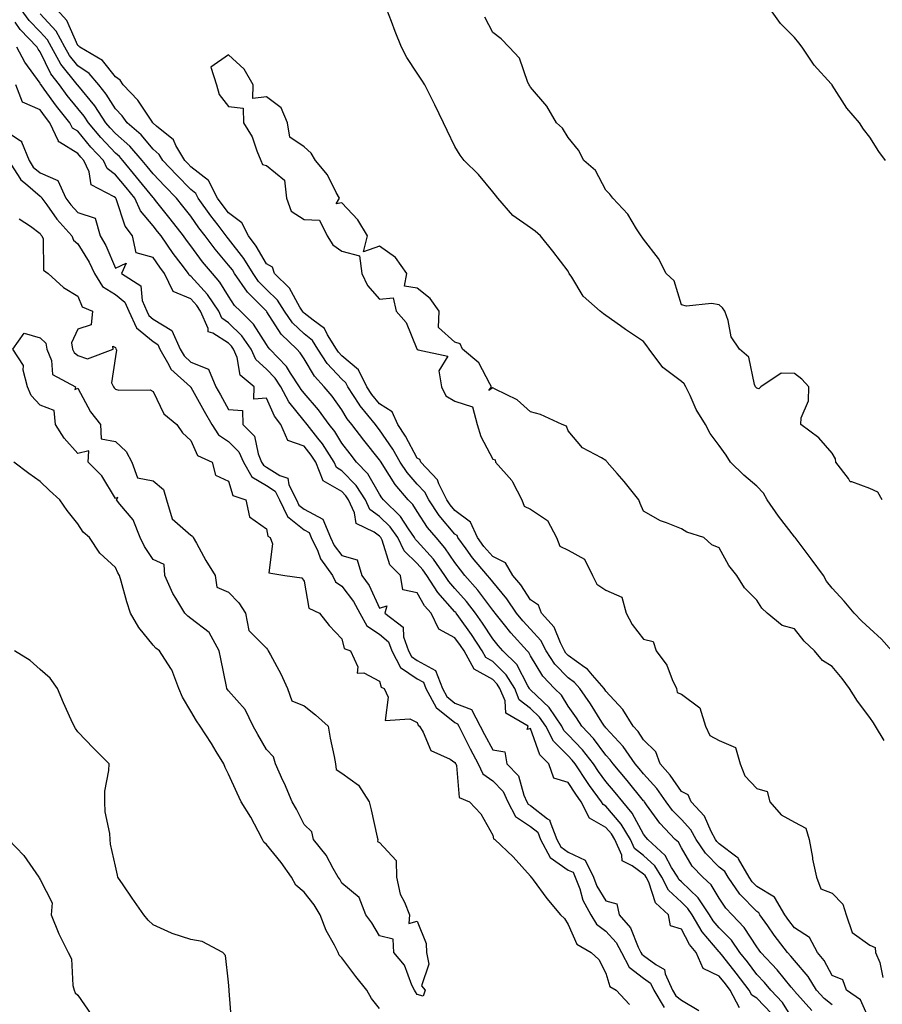
# Model space of a CAD drawing. Units: inches. Extents: x 965843 to 968483, y 7255658 to 7258298.
# Drawn here: x 965963 to 966191, y 7257258 to 7257519 of the extents above; entities that cross this region are included whole.
import ezdxf

# ---------------------------------------------------------------- set-up
doc = ezdxf.new("R2010")
doc.units = ezdxf.units.IN
doc.header["$MEASUREMENT"] = 0
doc.layers.add('Contour_96587255', color=7, linetype='Continuous', true_color=0xf92de9)

msp = doc.modelspace()

# ---------------------------------------------------------------- linework, layer by layer
at = {"layer": 'Contour_96587255'}
for points in [[(966172.68, 7257256.55, 3156), (966168.05, 7257261.71, 3156), (966167.97, 7257261.84, 3156), (966167.89, 7257261.92, 3156), (966167.18, 7257262.79, 3156), (966163.48, 7257267.35, 3156), (966159.16, 7257271.92, 3156), (966158.68, 7257272.55, 3156), (966158.05, 7257273.45, 3156), (966154.74, 7257278.61, 3156), (966151.5, 7257281.92, 3156), (966149.82, 7257283.69, 3156), (966148.05, 7257286.37, 3156), (966145.99, 7257289.86, 3156), (966143.78, 7257291.92, 3156), (966140.96, 7257294.83, 3156), (966138.05, 7257299.69, 3156), (966137.28, 7257301.15, 3156), (966136.45, 7257301.92, 3156), (966132.37, 7257306.24, 3156), (966128.84, 7257311.13, 3156), (966128.25, 7257311.92, 3156), (966128.17, 7257312.04, 3156), (966128.05, 7257312.16, 3156), (966123.67, 7257317.54, 3156), (966119.94, 7257321.92, 3156), (966119.16, 7257323.03, 3156), (966118.05, 7257324.24, 3156), (966114.78, 7257328.65, 3156), (966111.65, 7257331.92, 3156), (966110.24, 7257334.11, 3156), (966108.05, 7257337.23, 3156), (966106.31, 7257340.18, 3156), (966104.44, 7257341.92, 3156), (966101.33, 7257345.2, 3156), (966098.05, 7257350.6, 3156), (966097.6, 7257351.47, 3156), (966097.14, 7257351.92, 3156), (966092.84, 7257356.71, 3156), (966091.17, 7257358.8, 3156), (966088.67, 7257361.92, 3156), (966088.41, 7257362.28, 3156), (966088.05, 7257362.72, 3156), (966084.13, 7257368, 3156), (966080.69, 7257371.92, 3156), (966079.49, 7257373.36, 3156), (966078.05, 7257375.35, 3156), (966075.37, 7257379.24, 3156), (966073.03, 7257381.92, 3156), (966070.76, 7257384.63, 3156), (966068.05, 7257388.86, 3156), (966066.86, 7257390.73, 3156), (966065.64, 7257391.92, 3156), (966062.15, 7257396.02, 3156), (966059.22, 7257400.75, 3156), (966058.45, 7257401.92, 3156), (966058.3, 7257402.17, 3156), (966058.05, 7257402.55, 3156), (966053.87, 7257407.74, 3156), (966050.72, 7257411.92, 3156), (966049.51, 7257413.38, 3156), (966048.05, 7257415.79, 3156), (966045.52, 7257419.39, 3156), (966043.34, 7257421.92, 3156), (966040.81, 7257424.68, 3156), (966038.05, 7257429.28, 3156), (966037.05, 7257430.92, 3156), (966036.12, 7257431.92, 3156), (966031.99, 7257435.86, 3156), (966028.15, 7257441.82, 3156), (966028.08, 7257441.92, 3156), (966028.07, 7257441.94, 3156), (966028.05, 7257441.95, 3156), (966023.09, 7257446.96, 3156), (966019.63, 7257451.92, 3156), (966019.04, 7257452.91, 3156), (966018.05, 7257454.18, 3156), (966014.48, 7257458.35, 3156), (966011.83, 7257461.92, 3156), (966010.19, 7257464.06, 3156), (966008.05, 7257467.13, 3156), (966005.94, 7257469.81, 3156), (966004.26, 7257471.92, 3156), (966001.17, 7257475.05, 3156), (965998.05, 7257478.35, 3156), (965996.46, 7257480.33, 3156), (965995.13, 7257481.92, 3156), (965991.84, 7257485.71, 3156), (965988.05, 7257489.08, 3156), (965986.67, 7257490.54, 3156), (965985.52, 7257491.92, 3156), (965982.54, 7257496.41, 3156), (965978.05, 7257501.87, 3156), (965978.03, 7257501.9, 3156), (965978.01, 7257501.92, 3156), (965977.89, 7257502.08, 3156), (965973.59, 7257507.46, 3156), (965971.09, 7257511.92, 3156), (965970.01, 7257513.88, 3156), (965968.05, 7257515.99, 3156), (965965.14, 7257519.01, 3156), (965963.02, 7257521.92, 3156)], [(966178.05, 7257258.11, 3155), (966175.88, 7257259.75, 3155), (966173.9, 7257261.92, 3155), (966171.69, 7257265.56, 3155), (966168.05, 7257269.81, 3155), (966167.1, 7257270.97, 3155), (966166.21, 7257271.92, 3155), (966162.69, 7257276.56, 3155), (966160.97, 7257279, 3155), (966158.89, 7257281.92, 3155), (966158.58, 7257282.45, 3155), (966158.05, 7257282.77, 3155), (966153.58, 7257287.45, 3155), (966150.43, 7257291.92, 3155), (966149.56, 7257293.43, 3155), (966148.05, 7257294.57, 3155), (966144.42, 7257298.29, 3155), (966142.01, 7257301.92, 3155), (966140.61, 7257304.48, 3155), (966138.05, 7257307.18, 3155), (966135.74, 7257309.61, 3155), (966134.01, 7257311.92, 3155), (966131.51, 7257315.38, 3155), (966128.05, 7257319.27, 3155), (966126.86, 7257320.73, 3155), (966125.84, 7257321.92, 3155), (966122.65, 7257326.52, 3155), (966118.05, 7257331.48, 3155), (966117.86, 7257331.73, 3155), (966117.68, 7257331.92, 3155), (966117.01, 7257332.96, 3155), (966113.95, 7257337.82, 3155), (966111.12, 7257341.92, 3155), (966109.69, 7257343.56, 3155), (966108.05, 7257344.74, 3155), (966104.55, 7257348.42, 3155), (966102.22, 7257351.92, 3155), (966100.78, 7257354.65, 3155), (966098.05, 7257357.62, 3155), (966096.01, 7257359.88, 3155), (966094.37, 7257361.92, 3155), (966091.83, 7257365.7, 3155), (966088.05, 7257370.16, 3155), (966087.3, 7257371.17, 3155), (966086.64, 7257371.92, 3155), (966082.72, 7257376.59, 3155), (966081.01, 7257378.96, 3155), (966078.83, 7257381.92, 3155), (966078.59, 7257382.46, 3155), (966078.05, 7257382.86, 3155), (966073.89, 7257387.76, 3155), (966071.08, 7257391.92, 3155), (966070.08, 7257393.95, 3155), (966068.05, 7257396.06, 3155), (966065.33, 7257399.2, 3155), (966063.52, 7257401.92, 3155), (966061.54, 7257405.41, 3155), (966058.05, 7257410.53, 3155), (966057.43, 7257411.3, 3155), (966056.97, 7257411.92, 3155), (966052.95, 7257416.82, 3155), (966052.66, 7257417.31, 3155), (966049.66, 7257421.92, 3155), (966049.13, 7257423, 3155), (966048.05, 7257423.92, 3155), (966044.19, 7257428.06, 3155), (966041.66, 7257431.92, 3155), (966040.28, 7257434.15, 3155), (966038.05, 7257435.93, 3155), (966035, 7257438.87, 3155), (966032.85, 7257441.92, 3155), (966030.99, 7257444.86, 3155), (966028.05, 7257447.74, 3155), (966025.97, 7257449.84, 3155), (966024.52, 7257451.92, 3155), (966022.06, 7257455.93, 3155), (966018.05, 7257461.11, 3155), (966017.68, 7257461.55, 3155), (966017.41, 7257461.92, 3155), (966015.26, 7257464.71, 3155), (966013.32, 7257467.19, 3155), (966009.98, 7257471.92, 3155), (966009.32, 7257473.19, 3155), (966008.05, 7257474.2, 3155), (966004.21, 7257478.08, 3155), (966000.57, 7257481.92, 3155), (965999.64, 7257483.51, 3155), (965998.05, 7257484.91, 3155), (965994.83, 7257488.7, 3155), (965991.15, 7257491.92, 3155), (965989.87, 7257493.74, 3155), (965988.05, 7257495.61, 3155), (965985.62, 7257499.49, 3155), (965983.66, 7257501.92, 3155), (965981.09, 7257504.96, 3155), (965978.05, 7257507.02, 3155), (965975.87, 7257509.74, 3155), (965974.65, 7257511.92, 3155), (965972.31, 7257516.18, 3155), (965968.05, 7257520.77, 3155)], [(966188.05, 7257253.84, 3154), (966185.54, 7257259.41, 3154), (966181.79, 7257261.92, 3154), (966180.86, 7257264.73, 3154), (966178.05, 7257265.85, 3154), (966175.91, 7257269.78, 3154), (966174.13, 7257271.92, 3154), (966172.03, 7257275.9, 3154), (966168.05, 7257278.51, 3154), (966166.58, 7257280.45, 3154), (966165.51, 7257281.92, 3154), (966162.77, 7257286.64, 3154), (966158.05, 7257289.47, 3154), (966156.85, 7257290.72, 3154), (966156.01, 7257291.92, 3154), (966153.22, 7257296.75, 3154), (966153.13, 7257297, 3154), (966152.74, 7257297.23, 3154), (966148.05, 7257300.75, 3154), (966147.47, 7257301.34, 3154), (966147.08, 7257301.92, 3154), (966145.93, 7257304.04, 3154), (966144.2, 7257308.07, 3154), (966140.63, 7257311.92, 3154), (966139.86, 7257313.73, 3154), (966138.05, 7257314.63, 3154), (966135.05, 7257318.92, 3154), (966132.42, 7257321.92, 3154), (966131.31, 7257325.18, 3154), (966128.05, 7257328.32, 3154), (966126.62, 7257330.49, 3154), (966125.32, 7257331.92, 3154), (966122.5, 7257336.37, 3154), (966118.05, 7257341.23, 3154), (966117.79, 7257341.66, 3154), (966117.6, 7257341.92, 3154), (966114.48, 7257345.49, 3154), (966113.18, 7257347.05, 3154), (966112.44, 7257347.53, 3154), (966108.05, 7257350.71, 3154), (966107.46, 7257351.33, 3154), (966107.06, 7257351.92, 3154), (966105.98, 7257353.99, 3154), (966104.3, 7257358.17, 3154), (966100.96, 7257361.92, 3154), (966100.19, 7257364.06, 3154), (966098.05, 7257365.42, 3154), (966095.52, 7257369.39, 3154), (966093.42, 7257371.92, 3154), (966091.4, 7257375.27, 3154), (966088.05, 7257376.9, 3154), (966085.74, 7257379.61, 3154), (966084.04, 7257381.92, 3154), (966082.17, 7257386.04, 3154), (966078.05, 7257389.12, 3154), (966076.76, 7257390.63, 3154), (966075.89, 7257391.92, 3154), (966073.77, 7257396.2, 3154), (966073.4, 7257397.27, 3154), (966069.04, 7257401.92, 3154), (966068.77, 7257402.64, 3154), (966068.05, 7257403, 3154), (966064.92, 7257408.8, 3154), (966062.87, 7257411.92, 3154), (966061.39, 7257415.26, 3154), (966058.05, 7257417.39, 3154), (966055.98, 7257419.85, 3154), (966054.64, 7257421.92, 3154), (966052.5, 7257426.37, 3154), (966048.05, 7257430.13, 3154), (966047.18, 7257431.05, 3154), (966046.61, 7257431.92, 3154), (966044.3, 7257435.67, 3154), (966043.5, 7257437.37, 3154), (966040.43, 7257439.54, 3154), (966038.05, 7257441.44, 3154), (966037.81, 7257441.68, 3154), (966037.63, 7257441.92, 3154), (966036.92, 7257443.05, 3154), (966034.18, 7257448.05, 3154), (966030.2, 7257451.92, 3154), (966029.71, 7257453.58, 3154), (966028.05, 7257454.52, 3154), (966025.34, 7257459.21, 3154), (966023.32, 7257461.92, 3154), (966021.52, 7257465.39, 3154), (966018.05, 7257467.99, 3154), (966016.33, 7257470.2, 3154), (966015.12, 7257471.92, 3154), (966012.7, 7257476.57, 3154), (966008.05, 7257480.22, 3154), (966007.2, 7257481.07, 3154), (966006.4, 7257481.92, 3154), (966004.09, 7257485.88, 3154), (966003.46, 7257487.33, 3154), (965998.94, 7257491.03, 3154), (965998.05, 7257491.81, 3154), (965998, 7257491.87, 3154), (965997.94, 7257491.92, 3154), (965997.68, 7257492.29, 3154), (965994.01, 7257497.88, 3154), (965990.12, 7257501.92, 3154), (965989.32, 7257503.19, 3154), (965988.05, 7257504.05, 3154), (965984.57, 7257508.44, 3154), (965978.59, 7257511.92, 3154), (965978.33, 7257512.2, 3154), (965978.05, 7257512.39, 3154), (965975.14, 7257519.01, 3154), (965972.51, 7257521.92, 3154)], [(966193.83, 7257351.92, 3153), (966191.15, 7257355.02, 3153), (966188.05, 7257357.79, 3153), (966185.87, 7257359.74, 3153), (966183.84, 7257361.92, 3153), (966181.19, 7257365.06, 3153), (966178.05, 7257368.53, 3153), (966176.54, 7257370.41, 3153), (966175.71, 7257371.92, 3153), (966172.43, 7257376.3, 3153), (966168.73, 7257381.24, 3153), (966168.23, 7257381.92, 3153), (966168.17, 7257382.04, 3153), (966168.05, 7257382.14, 3153), (966163.78, 7257387.65, 3153), (966160.8, 7257391.92, 3153), (966159.81, 7257393.68, 3153), (966158.05, 7257395.52, 3153), (966154.62, 7257398.49, 3153), (966151.08, 7257401.92, 3153), (966149.92, 7257403.8, 3153), (966148.05, 7257406.32, 3153), (966145.68, 7257409.55, 3153), (966144.45, 7257411.92, 3153), (966141.99, 7257415.86, 3153), (966140.41, 7257419.56, 3153), (966139.26, 7257421.92, 3153), (966138.78, 7257422.65, 3153), (966138.05, 7257423.31, 3153), (966133.12, 7257426.99, 3153), (966129.52, 7257431.92, 3153), (966128.91, 7257432.78, 3153), (966128.05, 7257433.95, 3153), (966123.24, 7257437.11, 3153), (966121.91, 7257438.06, 3153), (966118.05, 7257440.79, 3153), (966117.38, 7257441.25, 3153), (966116.56, 7257441.92, 3153), (966112.03, 7257445.9, 3153), (966108.99, 7257450.98, 3153), (966108.35, 7257451.92, 3153), (966108.26, 7257452.13, 3153), (966108.05, 7257452.55, 3153), (966103.99, 7257457.86, 3153), (966100.69, 7257461.92, 3153), (966099.27, 7257463.14, 3153), (966098.05, 7257464.01, 3153), (966093.42, 7257467.29, 3153), (966089.4, 7257471.92, 3153), (966088.81, 7257472.68, 3153), (966088.05, 7257473.63, 3153), (966084.32, 7257478.19, 3153), (966080.49, 7257481.92, 3153), (966079.43, 7257483.3, 3153), (966078.05, 7257485.57, 3153), (966076.01, 7257489.88, 3153), (966075.04, 7257491.92, 3153), (966072.75, 7257496.62, 3153), (966072.08, 7257497.89, 3153), (966070.02, 7257501.92, 3153), (966069.28, 7257503.15, 3153), (966068.05, 7257505.06, 3153), (966065.31, 7257509.18, 3153), (966063.9, 7257511.92, 3153), (966062.23, 7257516.1, 3153), (966061.25, 7257518.72, 3153), (966060.02, 7257521.92, 3153)], [(966191.32, 7257391.92, 3152), (966190.12, 7257393.99, 3152), (966188.05, 7257394.95, 3152), (966183.24, 7257396.73, 3152), (966182.84, 7257396.71, 3152), (966182.38, 7257397.59, 3152), (966179.04, 7257401.92, 3152), (966178.91, 7257402.78, 3152), (966178.05, 7257404.35, 3152), (966174.47, 7257408.34, 3152), (966169.74, 7257411.92, 3152), (966169.81, 7257413.68, 3152), (966171.79, 7257418.18, 3152), (966171.85, 7257421.92, 3152), (966170.02, 7257423.89, 3152), (966168.05, 7257425.44, 3152), (966164.49, 7257425.48, 3152), (966159.16, 7257421.92, 3152), (966158.57, 7257421.4, 3152), (966158.05, 7257421.56, 3152), (966157.87, 7257421.74, 3152), (966157.7, 7257421.92, 3152), (966157.42, 7257422.55, 3152), (966155.92, 7257429.79, 3152), (966153.43, 7257431.92, 3152), (966151.24, 7257435.11, 3152), (966150.5, 7257439.47, 3152), (966149.6, 7257441.92, 3152), (966148.96, 7257442.83, 3152), (966148.05, 7257443.63, 3152), (966146.02, 7257443.95, 3152), (966139.38, 7257443.25, 3152), (966138.05, 7257443.65, 3152), (966136.13, 7257450, 3152), (966134.05, 7257451.92, 3152), (966132.03, 7257455.9, 3152), (966128.05, 7257461.05, 3152), (966127.71, 7257461.58, 3152), (966127.4, 7257461.92, 3152), (966126.16, 7257463.81, 3152), (966123.83, 7257467.7, 3152), (966119.92, 7257471.92, 3152), (966119.13, 7257473, 3152), (966118.05, 7257474, 3152), (966115.33, 7257479.2, 3152), (966112.17, 7257481.92, 3152), (966110.79, 7257484.66, 3152), (966108.05, 7257487.97, 3152), (966106.59, 7257490.46, 3152), (966104.96, 7257491.92, 3152), (966102.42, 7257496.3, 3152), (966098.05, 7257501.32, 3152), (966097.86, 7257501.73, 3152), (966097.72, 7257501.92, 3152), (966097.39, 7257502.58, 3152), (966095.13, 7257509, 3152), (966092.37, 7257511.92, 3152), (966090.32, 7257514.19, 3152), (966088.05, 7257515.87, 3152), (966085.99, 7257519.86, 3152)], [(966192.2, 7257481.92, 3151), (966190.38, 7257484.25, 3151), (966188.05, 7257488.1, 3151), (966186.32, 7257490.19, 3151), (966185.25, 7257491.92, 3151), (966181.88, 7257495.75, 3151), (966178.05, 7257501.88, 3151), (966178.03, 7257501.9, 3151), (966178.02, 7257501.92, 3151), (966177.76, 7257502.21, 3151), (966173.27, 7257507.14, 3151), (966170.1, 7257511.92, 3151), (966169.21, 7257513.08, 3151), (966168.05, 7257514.52, 3151), (966164.36, 7257518.23, 3151), (966161.71, 7257521.92, 3151)], [(966168.05, 7257253.56, 3157), (966164.84, 7257258.71, 3157), (966161.76, 7257261.92, 3157), (966160.08, 7257263.95, 3157), (966158.05, 7257266.1, 3157), (966155.56, 7257269.43, 3157), (966153.57, 7257271.92, 3157), (966151.31, 7257275.18, 3157), (966148.05, 7257278.49, 3157), (966146.49, 7257280.36, 3157), (966145.55, 7257281.92, 3157), (966142.55, 7257286.42, 3157), (966138.05, 7257290.68, 3157), (966137.42, 7257291.29, 3157), (966137.09, 7257291.92, 3157), (966135.47, 7257294.5, 3157), (966133.8, 7257297.67, 3157), (966129.16, 7257301.92, 3157), (966128.63, 7257302.5, 3157), (966128.05, 7257303.3, 3157), (966125.03, 7257308.9, 3157), (966122.54, 7257311.92, 3157), (966120.52, 7257314.39, 3157), (966118.05, 7257317.29, 3157), (966116.07, 7257319.94, 3157), (966114.75, 7257321.92, 3157), (966111.84, 7257325.71, 3157), (966108.05, 7257329.65, 3157), (966106.92, 7257330.79, 3157), (966106.34, 7257331.92, 3157), (966103.02, 7257336.89, 3157), (966098.05, 7257341.57, 3157), (966097.85, 7257341.72, 3157), (966097.78, 7257341.92, 3157), (966097.34, 7257342.63, 3157), (966094.41, 7257348.28, 3157), (966090.75, 7257351.92, 3157), (966089.47, 7257353.34, 3157), (966088.05, 7257355.12, 3157), (966085.36, 7257359.23, 3157), (966083.48, 7257361.92, 3157), (966081.14, 7257365.01, 3157), (966078.05, 7257368.47, 3157), (966076.41, 7257370.28, 3157), (966075.37, 7257371.92, 3157), (966072.32, 7257376.19, 3157), (966068.05, 7257380.98, 3157), (966067.58, 7257381.45, 3157), (966067.35, 7257381.92, 3157), (966065.7, 7257384.27, 3157), (966063.63, 7257387.5, 3157), (966059.11, 7257391.92, 3157), (966058.63, 7257392.5, 3157), (966058.05, 7257393.41, 3157), (966054.93, 7257398.8, 3157), (966051.96, 7257401.92, 3157), (966050.23, 7257404.1, 3157), (966048.05, 7257407, 3157), (966046.17, 7257410.04, 3157), (966044.69, 7257411.92, 3157), (966041.91, 7257415.78, 3157), (966038.05, 7257420.19, 3157), (966037.28, 7257421.15, 3157), (966036.86, 7257421.92, 3157), (966034.49, 7257425.48, 3157), (966033.4, 7257427.27, 3157), (966028.99, 7257431.92, 3157), (966028.51, 7257432.38, 3157), (966028.05, 7257433.09, 3157), (966024.64, 7257438.51, 3157), (966021.16, 7257441.92, 3157), (966019.61, 7257443.48, 3157), (966018.05, 7257445.91, 3157), (966015.76, 7257449.63, 3157), (966013.74, 7257451.92, 3157), (966011.14, 7257455.01, 3157), (966008.05, 7257459.26, 3157), (966006.92, 7257460.79, 3157), (966006.12, 7257461.92, 3157), (966002.57, 7257466.44, 3157), (965998.7, 7257471.27, 3157), (965998.18, 7257471.92, 3157), (965998.12, 7257471.99, 3157), (965998.05, 7257472.06, 3157), (965993.65, 7257477.52, 3157), (965989.98, 7257481.92, 3157), (965989.09, 7257482.96, 3157), (965988.05, 7257483.88, 3157), (965984.15, 7257488.02, 3157), (965980.87, 7257491.92, 3157), (965979.75, 7257493.62, 3157), (965978.05, 7257495.69, 3157), (965975.25, 7257499.12, 3157), (965973.18, 7257501.92, 3157), (965970.96, 7257504.83, 3157), (965968.05, 7257510.7, 3157), (965967.54, 7257511.41, 3157), (965967.27, 7257511.92, 3157), (965962.76, 7257516.63, 3157), (965961.43, 7257518.54, 3157)], [(966161.94, 7257255.81, 3158), (966158.05, 7257259.84, 3158), (966156.74, 7257260.61, 3158), (966156.05, 7257261.92, 3158), (966152.61, 7257266.48, 3158), (966149.03, 7257270.94, 3158), (966148.25, 7257271.92, 3158), (966148.17, 7257272.04, 3158), (966148.05, 7257272.15, 3158), (966143.59, 7257277.46, 3158), (966140.93, 7257281.92, 3158), (966139.78, 7257283.65, 3158), (966138.05, 7257285.28, 3158), (966134.64, 7257288.51, 3158), (966132.9, 7257291.92, 3158), (966131.04, 7257294.91, 3158), (966128.05, 7257297.7, 3158), (966125.62, 7257299.49, 3158), (966124.53, 7257301.92, 3158), (966122.1, 7257305.97, 3158), (966118.05, 7257310.72, 3158), (966117.29, 7257311.16, 3158), (966116.91, 7257311.92, 3158), (966113.74, 7257316.23, 3158), (966113.15, 7257317.02, 3158), (966109.9, 7257321.92, 3158), (966109.09, 7257322.96, 3158), (966108.05, 7257324.05, 3158), (966104.12, 7257327.99, 3158), (966102.11, 7257331.92, 3158), (966100.49, 7257334.36, 3158), (966098.05, 7257336.65, 3158), (966095.09, 7257338.96, 3158), (966093.87, 7257341.92, 3158), (966091.65, 7257345.52, 3158), (966088.05, 7257349.12, 3158), (966086.26, 7257350.13, 3158), (966085.26, 7257351.92, 3158), (966082.39, 7257356.26, 3158), (966079.08, 7257360.89, 3158), (966078.35, 7257361.92, 3158), (966078.23, 7257362.1, 3158), (966078.05, 7257362.29, 3158), (966073.48, 7257367.35, 3158), (966070.57, 7257371.92, 3158), (966069.51, 7257373.38, 3158), (966068.05, 7257375.04, 3158), (966064.58, 7257378.45, 3158), (966062.86, 7257381.92, 3158), (966060.88, 7257384.75, 3158), (966058.05, 7257387.55, 3158), (966055.51, 7257389.38, 3158), (966054.31, 7257391.92, 3158), (966051.85, 7257395.72, 3158), (966048.05, 7257399.66, 3158), (966046.62, 7257400.49, 3158), (966046.06, 7257401.92, 3158), (966042.89, 7257406.76, 3158), (966041.67, 7257408.3, 3158), (966038.85, 7257411.92, 3158), (966038.52, 7257412.39, 3158), (966038.05, 7257412.92, 3158), (966034.03, 7257417.9, 3158), (966031.86, 7257421.92, 3158), (966030.34, 7257424.21, 3158), (966028.05, 7257426.59, 3158), (966025.23, 7257429.1, 3158), (966024.01, 7257431.92, 3158), (966021.58, 7257435.45, 3158), (966018.05, 7257438.9, 3158), (966016.21, 7257440.08, 3158), (966015.41, 7257441.92, 3158), (966012.47, 7257446.34, 3158), (966008.05, 7257451.27, 3158), (966007.59, 7257451.46, 3158), (966007.38, 7257451.92, 3158), (966005.44, 7257454.53, 3158), (966003.39, 7257457.26, 3158), (966000.14, 7257461.92, 3158), (965999.22, 7257463.09, 3158), (965998.05, 7257464.56, 3158), (965994.7, 7257468.57, 3158), (965993.15, 7257471.92, 3158), (965990.86, 7257474.73, 3158), (965988.05, 7257478.12, 3158), (965985.86, 7257479.73, 3158), (965984.84, 7257481.92, 3158), (965981.56, 7257485.43, 3158), (965978.05, 7257489.63, 3158), (965976.63, 7257490.5, 3158), (965975.97, 7257491.92, 3158), (965972.42, 7257496.3, 3158), (965969.13, 7257500.84, 3158), (965968.33, 7257501.92, 3158), (965968.21, 7257502.08, 3158), (965968.05, 7257502.41, 3158), (965964.07, 7257507.94, 3158), (965961.95, 7257511.92, 3158)], [(966191.85, 7257328.12, 3154), (966189.49, 7257331.92, 3154), (966188.95, 7257332.82, 3154), (966188.05, 7257334.27, 3154), (966184.74, 7257338.61, 3154), (966182.59, 7257341.92, 3154), (966180.72, 7257344.59, 3154), (966178.05, 7257347.72, 3154), (966175.48, 7257349.35, 3154), (966173.37, 7257351.92, 3154), (966170.62, 7257354.49, 3154), (966168.05, 7257357.74, 3154), (966164.74, 7257358.61, 3154), (966160.83, 7257361.92, 3154), (966159.37, 7257363.24, 3154), (966158.05, 7257365.36, 3154), (966154.76, 7257368.63, 3154), (966152.76, 7257371.92, 3154), (966150.66, 7257374.53, 3154), (966148.05, 7257379.25, 3154), (966146.12, 7257379.99, 3154), (966143.98, 7257381.92, 3154), (966139.52, 7257383.39, 3154), (966138.05, 7257384.28, 3154), (966134.09, 7257385.88, 3154), (966132.49, 7257386.36, 3154), (966128.05, 7257388.94, 3154), (966127.11, 7257390.98, 3154), (966126.75, 7257391.92, 3154), (966122.93, 7257396.8, 3154), (966121.02, 7257398.95, 3154), (966118.39, 7257401.92, 3154), (966118.27, 7257402.14, 3154), (966118.05, 7257402.35, 3154), (966116.88, 7257403.09, 3154), (966111.82, 7257405.69, 3154), (966108.05, 7257410.21, 3154), (966107.57, 7257411.44, 3154), (966106.5, 7257411.92, 3154), (966100.69, 7257414.56, 3154), (966098.05, 7257415.26, 3154), (966094.57, 7257418.44, 3154), (966088.67, 7257421.3, 3154), (966088.05, 7257421.66, 3154), (966087.02, 7257420.89, 3154), (966087.76, 7257421.92, 3154), (966087.26, 7257422.71, 3154), (966084.38, 7257428.25, 3154), (966080.03, 7257431.92, 3154), (966079.45, 7257433.32, 3154), (966078.05, 7257433.72, 3154), (966073.72, 7257437.59, 3154), (966073.87, 7257441.92, 3154), (966071.46, 7257445.33, 3154), (966068.05, 7257448.07, 3154), (966064.7, 7257448.57, 3154), (966065.31, 7257451.92, 3154), (966062.27, 7257456.14, 3154), (966058.05, 7257459.21, 3154), (966053.81, 7257457.68, 3154), (966054.86, 7257461.92, 3154), (966052.33, 7257466.2, 3154), (966048.05, 7257470.68, 3154), (966046.58, 7257470.45, 3154), (966047.42, 7257471.92, 3154), (966046.56, 7257473.41, 3154), (966044.24, 7257478.11, 3154), (966041.05, 7257481.92, 3154), (966039.93, 7257483.8, 3154), (966038.05, 7257485.48, 3154), (966034.24, 7257488.11, 3154), (966033.61, 7257491.92, 3154), (966032.01, 7257495.88, 3154), (966028.05, 7257498.74, 3154), (966024.49, 7257498.36, 3154), (966024.57, 7257501.92, 3154), (966022.2, 7257506.07, 3154), (966018.05, 7257509.9, 3154), (966013.3, 7257506.67, 3154), (966014.82, 7257501.92, 3154), (966015.53, 7257499.4, 3154), (966018.05, 7257496.2, 3154), (966021.94, 7257495.81, 3154), (966022.01, 7257491.92, 3154), (966024.31, 7257488.18, 3154), (966025.48, 7257484.49, 3154), (966026.57, 7257481.92, 3154), (966027, 7257480.87, 3154), (966028.05, 7257480.61, 3154), (966032.82, 7257476.69, 3154), (966033.43, 7257471.92, 3154), (966034.59, 7257468.46, 3154), (966038.05, 7257466.25, 3154), (966042.17, 7257466.04, 3154), (966044.17, 7257461.92, 3154), (966045.64, 7257459.51, 3154), (966048.05, 7257457.85, 3154), (966052.78, 7257456.65, 3154), (966053.4, 7257451.92, 3154), (966054.9, 7257448.77, 3154), (966058.05, 7257445.16, 3154), (966061.65, 7257445.52, 3154), (966062.47, 7257441.92, 3154), (966065.07, 7257438.94, 3154), (966067.97, 7257432, 3154), (966068.01, 7257431.92, 3154), (966068.02, 7257431.89, 3154), (966068.05, 7257431.88, 3154), (966068.26, 7257431.71, 3154), (966076.15, 7257430.02, 3154), (966073.8, 7257426.17, 3154), (966074.51, 7257421.92, 3154), (966075.63, 7257419.5, 3154), (966078.05, 7257418.12, 3154), (966082.72, 7257416.59, 3154), (966083.97, 7257411.92, 3154), (966084.88, 7257408.75, 3154), (966088.05, 7257402.72, 3154), (966088.71, 7257402.58, 3154), (966088.76, 7257401.92, 3154), (966093.16, 7257397.03, 3154), (966093.29, 7257396.68, 3154), (966095.76, 7257391.92, 3154), (966096.43, 7257390.3, 3154), (966098.05, 7257389.5, 3154), (966102.59, 7257386.46, 3154), (966104.98, 7257381.92, 3154), (966105.83, 7257379.7, 3154), (966108.05, 7257378.57, 3154), (966112.36, 7257376.23, 3154), (966114.46, 7257371.92, 3154), (966115.68, 7257369.55, 3154), (966118.05, 7257368.01, 3154), (966122.24, 7257366.11, 3154), (966123.42, 7257361.92, 3154), (966125, 7257358.87, 3154), (966128.05, 7257354.99, 3154), (966130.54, 7257354.41, 3154), (966131.42, 7257351.92, 3154), (966134.24, 7257348.11, 3154), (966135.65, 7257344.32, 3154), (966136.8, 7257341.92, 3154), (966136.96, 7257340.83, 3154), (966138.05, 7257340.45, 3154), (966142.96, 7257336.83, 3154), (966144.43, 7257331.92, 3154), (966145.6, 7257329.47, 3154), (966148.05, 7257328.11, 3154), (966152.42, 7257326.29, 3154), (966153.65, 7257321.92, 3154), (966154.87, 7257318.74, 3154), (966158.05, 7257315.45, 3154), (966160.76, 7257314.63, 3154), (966161.49, 7257311.92, 3154), (966164.54, 7257308.41, 3154), (966168.05, 7257306.47, 3154), (966171.06, 7257304.93, 3154), (966171.96, 7257301.92, 3154), (966172.81, 7257297.16, 3154), (966172.85, 7257296.72, 3154), (966173.85, 7257291.92, 3154), (966174.99, 7257288.86, 3154), (966178.05, 7257287.65, 3154), (966180.88, 7257284.75, 3154), (966181.71, 7257281.92, 3154), (966183.36, 7257277.23, 3154), (966188.05, 7257273.93, 3154), (966189.41, 7257273.28, 3154), (966189.52, 7257271.92, 3154), (966190.68, 7257269.29, 3154), (966191.42, 7257265.29, 3154)], [(966153.44, 7257257.31, 3159), (966151, 7257261.92, 3159), (966149.73, 7257263.6, 3159), (966148.05, 7257265.69, 3159), (966143.84, 7257267.71, 3159), (966141.97, 7257271.92, 3159), (966140.21, 7257274.08, 3159), (966138.05, 7257278.14, 3159), (966135.18, 7257279.05, 3159), (966134.66, 7257281.92, 3159), (966131.21, 7257285.08, 3159), (966129.42, 7257290.55, 3159), (966128.72, 7257291.92, 3159), (966128.46, 7257292.33, 3159), (966128.05, 7257292.72, 3159), (966125.05, 7257294.92, 3159), (966122.38, 7257296.25, 3159), (966122.25, 7257297.72, 3159), (966120.38, 7257301.92, 3159), (966119.51, 7257303.38, 3159), (966118.05, 7257305.08, 3159), (966113.68, 7257307.55, 3159), (966111.54, 7257311.92, 3159), (966110.06, 7257313.93, 3159), (966108.05, 7257317.03, 3159), (966104.28, 7257318.15, 3159), (966102.95, 7257321.92, 3159), (966100.51, 7257324.38, 3159), (966098.05, 7257331.3, 3159), (966097.22, 7257331.09, 3159), (966097.42, 7257331.92, 3159), (966091.5, 7257335.37, 3159), (966091.31, 7257338.66, 3159), (966089.96, 7257341.92, 3159), (966089.23, 7257343.1, 3159), (966088.05, 7257344.28, 3159), (966083.17, 7257347.04, 3159), (966080.44, 7257351.92, 3159), (966079.49, 7257353.36, 3159), (966078.05, 7257355.37, 3159), (966073.76, 7257357.63, 3159), (966071.75, 7257361.92, 3159), (966070.01, 7257363.88, 3159), (966068.05, 7257367.3, 3159), (966064.23, 7257368.1, 3159), (966063.63, 7257371.92, 3159), (966060.8, 7257374.67, 3159), (966058.72, 7257381.25, 3159), (966058.39, 7257381.92, 3159), (966058.26, 7257382.13, 3159), (966058.05, 7257382.32, 3159), (966056.61, 7257383.36, 3159), (966051.84, 7257385.71, 3159), (966051.45, 7257388.52, 3159), (966049.85, 7257391.92, 3159), (966049.14, 7257393.01, 3159), (966048.05, 7257394.15, 3159), (966043.12, 7257396.99, 3159), (966041.17, 7257401.92, 3159), (966039.93, 7257403.8, 3159), (966038.05, 7257406.17, 3159), (966033.77, 7257407.64, 3159), (966031.93, 7257411.92, 3159), (966030.25, 7257414.12, 3159), (966028.05, 7257418.88, 3159), (966024.72, 7257418.59, 3159), (966024.85, 7257421.92, 3159), (966021.08, 7257424.95, 3159), (966020.34, 7257429.63, 3159), (966019.35, 7257431.92, 3159), (966018.82, 7257432.69, 3159), (966018.05, 7257433.44, 3159), (966013.82, 7257436.15, 3159), (966012.61, 7257436.48, 3159), (966012.62, 7257437.35, 3159), (966010.63, 7257441.92, 3159), (966009.6, 7257443.47, 3159), (966008.05, 7257445.19, 3159), (966003.31, 7257447.18, 3159), (966001.05, 7257451.92, 3159), (965999.77, 7257453.64, 3159), (965998.05, 7257456.14, 3159), (965993.53, 7257457.4, 3159), (965992.59, 7257461.92, 3159), (965990.61, 7257464.48, 3159), (965988.21, 7257471.76, 3159), (965988.14, 7257471.92, 3159), (965988.1, 7257471.97, 3159), (965988.05, 7257472.02, 3159), (965987.67, 7257472.3, 3159), (965981.6, 7257475.47, 3159), (965981.11, 7257478.86, 3159), (965979.67, 7257481.92, 3159), (965978.89, 7257482.76, 3159), (965978.05, 7257483.77, 3159), (965973.23, 7257486.74, 3159), (965972.94, 7257486.81, 3159), (965972.93, 7257487.04, 3159), (965970.67, 7257491.92, 3159), (965969.5, 7257493.37, 3159), (965968.05, 7257495.36, 3159), (965963.45, 7257497.32, 3159), (965961.65, 7257501.92, 3159)], [(965958.05, 7257490.36, 3159), (965962.85, 7257487.12, 3159), (965963.15, 7257487.02, 3159), (965963.14, 7257486.83, 3159), (965965.15, 7257481.92, 3159), (965966.27, 7257480.14, 3159), (965968.05, 7257478.59, 3159), (965972.76, 7257476.63, 3159), (965974.92, 7257471.92, 3159), (965976.23, 7257470.1, 3159), (965978.05, 7257468.12, 3159), (965982.7, 7257466.57, 3159), (965984.03, 7257461.92, 3159), (965985.5, 7257459.37, 3159), (965988.05, 7257453.32, 3159), (965990.85, 7257454.72, 3159), (965989.62, 7257451.92, 3159), (965994.77, 7257448.64, 3159), (965995.16, 7257444.81, 3159), (965996.4, 7257441.92, 3159), (965996.93, 7257440.8, 3159), (965998.05, 7257439.87, 3159), (966002.97, 7257436.84, 3159), (966005.2, 7257431.92, 3159), (966006.24, 7257430.11, 3159), (966008.05, 7257428.42, 3159), (966012.67, 7257426.54, 3159), (966014.66, 7257421.92, 3159), (966015.87, 7257419.74, 3159), (966018.05, 7257415.89, 3159), (966021.73, 7257415.6, 3159), (966021.85, 7257411.92, 3159), (966024.94, 7257408.81, 3159), (966025.86, 7257404.11, 3159), (966026.79, 7257401.92, 3159), (966027.26, 7257401.13, 3159), (966028.05, 7257400.64, 3159), (966031.59, 7257398.38, 3159), (966033.77, 7257397.64, 3159), (966034.02, 7257395.95, 3159), (966036.03, 7257391.92, 3159), (966036.68, 7257390.55, 3159), (966038.05, 7257389.46, 3159), (966042.98, 7257386.85, 3159), (966045.02, 7257381.92, 3159), (966046, 7257379.87, 3159), (966048.05, 7257377.21, 3159), (966052.13, 7257376, 3159), (966053.33, 7257371.92, 3159), (966055.32, 7257369.19, 3159), (966058.05, 7257363.22, 3159), (966059.94, 7257363.81, 3159), (966059.45, 7257361.92, 3159), (966064.31, 7257358.18, 3159), (966064.38, 7257355.59, 3159), (966065.75, 7257351.92, 3159), (966066.55, 7257350.42, 3159), (966068.05, 7257349.38, 3159), (966072.86, 7257346.73, 3159), (966074.77, 7257341.92, 3159), (966075.92, 7257339.79, 3159), (966078.05, 7257338.06, 3159), (966082.46, 7257336.33, 3159), (966084.76, 7257331.92, 3159), (966085.86, 7257329.73, 3159), (966088.05, 7257325.7, 3159), (966091.26, 7257325.13, 3159), (966091.76, 7257321.92, 3159), (966094.87, 7257318.74, 3159), (966096.28, 7257313.69, 3159), (966097.1, 7257311.92, 3159), (966097.42, 7257311.3, 3159), (966098.05, 7257310.88, 3159), (966102.61, 7257307.36, 3159), (966103.19, 7257307.06, 3159), (966103.18, 7257306.79, 3159), (966105.01, 7257301.92, 3159), (966106.08, 7257299.95, 3159), (966108.05, 7257298.57, 3159), (966112.59, 7257296.46, 3159), (966114.74, 7257291.92, 3159), (966115.65, 7257289.52, 3159), (966118.05, 7257285.62, 3159), (966120.94, 7257284.81, 3159), (966121.6, 7257281.92, 3159), (966124.6, 7257278.47, 3159), (966126.6, 7257273.37, 3159), (966127.35, 7257271.92, 3159), (966127.59, 7257271.46, 3159), (966128.05, 7257271.12, 3159), (966131.25, 7257268.72, 3159), (966133.6, 7257267.47, 3159), (966133.72, 7257266.25, 3159), (966135.67, 7257261.92, 3159), (966136.57, 7257260.44, 3159), (966138.05, 7257259.35, 3159), (966142.68, 7257256.55, 3159)], [(965959.73, 7257481.92, 3158), (965962.72, 7257477.25, 3158), (965962.94, 7257476.81, 3158), (965964.17, 7257475.8, 3158), (965968.05, 7257472.4, 3158), (965968.39, 7257472.26, 3158), (965968.55, 7257471.92, 3158), (965969.86, 7257470.11, 3158), (965972.48, 7257466.35, 3158), (965976.49, 7257461.92, 3158), (965976.91, 7257460.78, 3158), (965978.05, 7257459.8, 3158), (965981.08, 7257454.95, 3158), (965982.5, 7257451.92, 3158), (965984.65, 7257448.52, 3158), (965988.05, 7257446.34, 3158), (965990.5, 7257444.37, 3158), (965991.56, 7257441.92, 3158), (965993.65, 7257437.52, 3158), (965998.05, 7257433.88, 3158), (965999.27, 7257433.14, 3158), (965999.82, 7257431.92, 3158), (966002.22, 7257427.75, 3158), (966002.73, 7257426.6, 3158), (966007.92, 7257421.92, 3158), (966007.97, 7257421.84, 3158), (966008.05, 7257421.77, 3158), (966011.58, 7257415.45, 3158), (966013.57, 7257411.92, 3158), (966015.32, 7257409.19, 3158), (966018.05, 7257407.42, 3158), (966020.79, 7257404.66, 3158), (966021.97, 7257401.92, 3158), (966024.2, 7257398.07, 3158), (966028.05, 7257395.73, 3158), (966030.37, 7257394.24, 3158), (966031.54, 7257391.92, 3158), (966033.64, 7257387.51, 3158), (966038.05, 7257383.98, 3158), (966039.4, 7257383.27, 3158), (966039.95, 7257381.92, 3158), (966041.67, 7257378.3, 3158), (966042.42, 7257376.29, 3158), (966045.54, 7257371.92, 3158), (966046.37, 7257370.24, 3158), (966048.05, 7257369.08, 3158), (966051.16, 7257365.03, 3158), (966052.81, 7257361.92, 3158), (966054.66, 7257358.53, 3158), (966058.05, 7257356.36, 3158), (966060.41, 7257354.28, 3158), (966061.29, 7257351.92, 3158), (966063.64, 7257347.51, 3158), (966068.05, 7257344.48, 3158), (966069.7, 7257343.57, 3158), (966070.35, 7257341.92, 3158), (966073.06, 7257336.93, 3158), (966078.05, 7257332.87, 3158), (966078.73, 7257332.6, 3158), (966079.09, 7257331.92, 3158), (966080.15, 7257329.82, 3158), (966082.07, 7257325.94, 3158), (966084.2, 7257321.92, 3158), (966085.41, 7257319.28, 3158), (966088.05, 7257317.45, 3158), (966090.79, 7257314.66, 3158), (966092.07, 7257311.92, 3158), (966094.09, 7257307.96, 3158), (966098.05, 7257305.33, 3158), (966099.97, 7257303.84, 3158), (966100.7, 7257301.92, 3158), (966103.27, 7257297.14, 3158), (966108.05, 7257293.8, 3158), (966109.34, 7257293.21, 3158), (966109.95, 7257291.92, 3158), (966111.12, 7257288.85, 3158), (966111.95, 7257285.82, 3158), (966114.04, 7257281.92, 3158), (966115.57, 7257279.44, 3158), (966118.05, 7257277.64, 3158), (966120.76, 7257274.63, 3158), (966122.17, 7257271.92, 3158), (966124.21, 7257268.08, 3158), (966128.05, 7257265.14, 3158), (966129.9, 7257263.77, 3158), (966130.72, 7257261.92, 3158), (966133.5, 7257257.37, 3158)], [(965962.55, 7257466.42, 3157), (965965.51, 7257464.46, 3157), (965968.05, 7257462.56, 3157), (965968.31, 7257462.18, 3157), (965968.56, 7257461.92, 3157), (965968.85, 7257461.12, 3157), (965968.94, 7257452.81, 3157), (965970.17, 7257451.92, 3157), (965974.32, 7257448.19, 3157), (965978.05, 7257445.9, 3157), (965979.23, 7257443.1, 3157), (965981.96, 7257441.92, 3157), (965981.61, 7257438.36, 3157), (965978.05, 7257437.21, 3157), (965976.4, 7257433.57, 3157), (965976.68, 7257431.92, 3157), (965977.09, 7257430.96, 3157), (965978.05, 7257430.23, 3157), (965980.64, 7257429.33, 3157), (965987.46, 7257431.92, 3157), (965987.31, 7257432.66, 3157), (965988.05, 7257432.35, 3157), (965988.13, 7257432, 3157), (965988.24, 7257431.92, 3157), (965988.36, 7257431.61, 3157), (965988.05, 7257429.95, 3157), (965986.99, 7257422.98, 3157), (965987.56, 7257421.92, 3157), (965987.75, 7257421.62, 3157), (965988.05, 7257421.25, 3157), (965988.96, 7257421.01, 3157), (965997.21, 7257421.08, 3157), (965998.05, 7257420.62, 3157), (966000.89, 7257414.76, 3157), (966004.33, 7257411.92, 3157), (966005.8, 7257409.67, 3157), (966008.05, 7257407.65, 3157), (966009.82, 7257403.69, 3157), (966013.69, 7257401.92, 3157), (966014.57, 7257398.44, 3157), (966018.05, 7257396.88, 3157), (966019.2, 7257393.07, 3157), (966022.59, 7257391.92, 3157), (966023.56, 7257387.43, 3157), (966028.05, 7257384.29, 3157), (966028.45, 7257382.32, 3157), (966029.06, 7257381.92, 3157), (966029.72, 7257380.25, 3157), (966028.71, 7257372.58, 3157), (966032.96, 7257371.92, 3157), (966037.43, 7257371.3, 3157), (966038.05, 7257370.35, 3157), (966039.31, 7257363.18, 3157), (966042.1, 7257361.92, 3157), (966044.72, 7257358.59, 3157), (966048.05, 7257355.13, 3157), (966048.67, 7257352.55, 3157), (966050.36, 7257351.92, 3157), (966052.3, 7257347.67, 3157), (966052.14, 7257346.01, 3157), (966053.93, 7257346.04, 3157), (966058.05, 7257343.9, 3157), (966058.44, 7257342.31, 3157), (966059.28, 7257341.92, 3157), (966060.32, 7257339.65, 3157), (966059.54, 7257333.41, 3157), (966066.09, 7257333.88, 3157), (966068.05, 7257332.91, 3157), (966068.3, 7257332.17, 3157), (966068.65, 7257331.92, 3157), (966069.64, 7257330.33, 3157), (966071.62, 7257325.49, 3157), (966076.8, 7257323.17, 3157), (966078.05, 7257322.35, 3157), (966078.2, 7257322.07, 3157), (966078.27, 7257321.92, 3157), (966078.45, 7257321.52, 3157), (966079.2, 7257313.07, 3157), (966081.91, 7257311.92, 3157), (966084.86, 7257308.73, 3157), (966088.05, 7257303.01, 3157), (966088.23, 7257302.1, 3157), (966088.65, 7257301.92, 3157), (966093.45, 7257297.32, 3157), (966098.05, 7257292.21, 3157), (966098.11, 7257291.98, 3157), (966098.24, 7257291.92, 3157), (966098.78, 7257291.19, 3157), (966102.39, 7257286.26, 3157), (966105.99, 7257281.92, 3157), (966107.09, 7257280.96, 3157), (966108.05, 7257279.33, 3157), (966110.31, 7257274.18, 3157), (966114.18, 7257271.92, 3157), (966116.17, 7257270.05, 3157), (966118.05, 7257266.44, 3157), (966119.08, 7257262.95, 3157), (966120.75, 7257261.92, 3157), (966124.29, 7257258.16, 3157)], [(966058.05, 7257257.12, 3157), (966055.91, 7257259.78, 3157), (966054.67, 7257261.92, 3157), (966051.75, 7257265.62, 3157), (966048.05, 7257270.51, 3157), (966047.35, 7257271.22, 3157), (966047.08, 7257271.92, 3157), (966046.11, 7257273.86, 3157), (966043.9, 7257277.77, 3157), (966042.29, 7257281.92, 3157), (966040.74, 7257284.61, 3157), (966038.05, 7257287.93, 3157), (966035.9, 7257289.77, 3157), (966034.73, 7257291.92, 3157), (966031.97, 7257295.84, 3157), (966028.05, 7257300.6, 3157), (966027.35, 7257301.22, 3157), (966027.07, 7257301.92, 3157), (966025.87, 7257304.1, 3157), (966023.95, 7257307.82, 3157), (966021.33, 7257311.92, 3157), (966020.35, 7257314.22, 3157), (966018.05, 7257319.23, 3157), (966017.13, 7257321, 3157), (966016.76, 7257321.92, 3157), (966014.78, 7257325.19, 3157), (966013.5, 7257327.37, 3157), (966010.51, 7257331.92, 3157), (966009.51, 7257333.38, 3157), (966008.05, 7257335.9, 3157), (966005.8, 7257339.67, 3157), (966004.86, 7257341.92, 3157), (966003, 7257346.87, 3157), (966002.76, 7257347.21, 3157), (965999.76, 7257351.92, 3157), (965998.77, 7257352.64, 3157), (965998.05, 7257353.37, 3157), (965994.27, 7257358.14, 3157), (965992.01, 7257361.92, 3157), (965991.06, 7257364.93, 3157), (965989.56, 7257370.41, 3157), (965989.11, 7257371.92, 3157), (965988.7, 7257372.57, 3157), (965988.05, 7257374.04, 3157), (965983.94, 7257377.81, 3157), (965981.17, 7257381.92, 3157), (965979.52, 7257383.39, 3157), (965978.05, 7257385.61, 3157), (965975.25, 7257389.12, 3157), (965973.34, 7257391.92, 3157), (965970.58, 7257394.45, 3157), (965968.05, 7257396.83, 3157), (965965.07, 7257398.94, 3157), (965961.07, 7257401.92, 3157)], [(966018.93, 7257252.8, 3158), (966018.17, 7257261.8, 3158), (966018.18, 7257261.92, 3158), (966018.15, 7257262.02, 3158), (966018.05, 7257264.06, 3158), (966017.25, 7257271.12, 3158), (966016.48, 7257271.92, 3158), (966011.03, 7257274.9, 3158), (966008.05, 7257275.41, 3158), (966003.1, 7257276.97, 3158), (966002.88, 7257277.09, 3158), (965998.05, 7257279.31, 3158), (965996.68, 7257280.55, 3158), (965995.58, 7257281.92, 3158), (965992.51, 7257286.38, 3158), (965990.08, 7257289.89, 3158), (965988.67, 7257291.92, 3158), (965988.57, 7257292.44, 3158), (965988.05, 7257294.8, 3158), (965986.76, 7257300.63, 3158), (965986.61, 7257301.92, 3158), (965986.52, 7257303.45, 3158), (965985.34, 7257309.21, 3158), (965985.19, 7257311.92, 3158), (965985.26, 7257314.71, 3158), (965986.29, 7257320.16, 3158), (965986.36, 7257321.92, 3158), (965982.26, 7257326.13, 3158), (965978.05, 7257330.44, 3158), (965977.42, 7257331.3, 3158), (965977.08, 7257331.92, 3158), (965976.32, 7257333.65, 3158), (965974.3, 7257338.17, 3158), (965972.69, 7257341.92, 3158), (965970.76, 7257344.63, 3158), (965968.05, 7257346.98, 3158), (965965.46, 7257349.33, 3158), (965961.32, 7257351.92, 3158)], [(965959.69, 7257301.92, 3158), (965963.78, 7257297.65, 3158), (965966.9, 7257293.07, 3158), (965967.73, 7257291.92, 3158), (965967.87, 7257291.74, 3158), (965968.05, 7257291.32, 3158), (965971.27, 7257285.14, 3158), (965971.05, 7257281.92, 3158), (965973.05, 7257276.92, 3158), (965975.48, 7257271.92, 3158), (965976.39, 7257270.26, 3158), (965976.75, 7257263.22, 3158), (965977.11, 7257261.92, 3158), (965977.41, 7257261.28, 3158), (965978.05, 7257260.64, 3158), (965981.61, 7257255.48, 3158)]]:
    msp.add_polyline3d(points, dxfattribs=at)
msp.add_polyline3d([(966068.05, 7257260.8, 3156), (966067.62, 7257261.49, 3156), (966067.36, 7257261.92, 3156), (966066.65, 7257263.32, 3156), (966064.7, 7257268.57, 3156), (966061.85, 7257271.92, 3156), (966061.65, 7257275.52, 3156), (966058.05, 7257276.38, 3156), (966055.97, 7257279.84, 3156), (966054.43, 7257281.92, 3156), (966052.68, 7257286.55, 3156), (966048.05, 7257290.35, 3156), (966047.51, 7257291.38, 3156), (966047.09, 7257291.92, 3156), (966045.74, 7257294.23, 3156), (966043.9, 7257297.77, 3156), (966040.54, 7257301.92, 3156), (966040.1, 7257303.97, 3156), (966038.05, 7257305.85, 3156), (966036.05, 7257309.92, 3156), (966034.91, 7257311.92, 3156), (966032.84, 7257316.71, 3156), (966032.46, 7257317.51, 3156), (966030.47, 7257321.92, 3156), (966029.97, 7257323.84, 3156), (966028.05, 7257325.75, 3156), (966025.83, 7257329.7, 3156), (966024.59, 7257331.92, 3156), (966022.45, 7257336.32, 3156), (966018.05, 7257341.27, 3156), (966017.78, 7257341.65, 3156), (966017.61, 7257341.92, 3156), (966017.5, 7257342.47, 3156), (966015.95, 7257349.82, 3156), (966015.57, 7257351.92, 3156), (966012.87, 7257356.74, 3156), (966008.05, 7257360.5, 3156), (966007.25, 7257361.12, 3156), (966006.45, 7257361.92, 3156), (966004.08, 7257365.89, 3156), (966003.26, 7257367.13, 3156), (966001.1, 7257371.92, 3156), (966000.94, 7257374.81, 3156), (965998.05, 7257376.08, 3156), (965995.74, 7257379.61, 3156), (965994.57, 7257381.92, 3156), (965992.75, 7257386.62, 3156), (965989.19, 7257390.78, 3156), (965988.3, 7257391.92, 3156), (965988.66, 7257392.53, 3156), (965988.05, 7257392.26, 3156), (965984.4, 7257398.27, 3156), (965980.85, 7257401.92, 3156), (965981.03, 7257404.9, 3156), (965978.05, 7257404.24, 3156), (965974.42, 7257408.29, 3156), (965972.14, 7257411.92, 3156), (965971.79, 7257415.66, 3156), (965968.05, 7257417.02, 3156), (965965.72, 7257419.59, 3156), (965964.73, 7257421.92, 3156), (965963.62, 7257426.35, 3156), (965963.71, 7257427.58, 3156), (965960.87, 7257431.92, 3156), (965963.82, 7257436.15, 3156), (965968.05, 7257434.88, 3156), (965969.56, 7257433.43, 3156), (965969.83, 7257431.92, 3156), (965971.12, 7257428.85, 3156), (965971.33, 7257425.2, 3156), (965977.47, 7257421.92, 3156), (965977.31, 7257421.18, 3156), (965978.05, 7257421.53, 3156), (965981.42, 7257415.29, 3156), (965984.11, 7257411.92, 3156), (965984.25, 7257408.12, 3156), (965988.05, 7257407.38, 3156), (965990.89, 7257404.76, 3156), (965992.37, 7257401.92, 3156), (965993.86, 7257397.73, 3156), (965998.05, 7257397.02, 3156), (966000.78, 7257394.65, 3156), (966001.58, 7257391.92, 3156), (966003.06, 7257386.93, 3156), (966008.05, 7257382.55, 3156), (966008.48, 7257382.35, 3156), (966008.67, 7257381.92, 3156), (966009.49, 7257380.48, 3156), (966012.01, 7257375.88, 3156), (966014.52, 7257371.92, 3156), (966014.93, 7257368.8, 3156), (966018.05, 7257367.5, 3156), (966020.73, 7257364.6, 3156), (966022.52, 7257361.92, 3156), (966023.39, 7257357.26, 3156), (966028.05, 7257352.62, 3156), (966028.39, 7257352.26, 3156), (966028.57, 7257351.92, 3156), (966029.12, 7257350.85, 3156), (966031.91, 7257345.78, 3156), (966033.65, 7257341.92, 3156), (966034.81, 7257338.68, 3156), (966038.05, 7257337.34, 3156), (966041.08, 7257334.95, 3156), (966044.4, 7257331.92, 3156), (966044.92, 7257328.79, 3156), (966046.05, 7257323.92, 3156), (966046.42, 7257321.92, 3156), (966046.57, 7257320.44, 3156), (966048.05, 7257319.52, 3156), (966052.44, 7257316.31, 3156), (966055.33, 7257311.92, 3156), (966055.86, 7257309.73, 3156), (966057.42, 7257302.55, 3156), (966057.57, 7257301.92, 3156), (966057.51, 7257301.38, 3156), (966058.05, 7257301.06, 3156), (966062.45, 7257296.32, 3156), (966062.51, 7257291.92, 3156), (966063.52, 7257287.39, 3156), (966064.71, 7257285.26, 3156), (966066.02, 7257281.92, 3156), (966065.8, 7257279.67, 3156), (966068.05, 7257280.29, 3156), (966070.45, 7257274.32, 3156), (966070.54, 7257271.92, 3156), (966071.11, 7257268.86, 3156), (966069.2, 7257263.07, 3156), (966070.14, 7257261.92, 3156), (966069.58, 7257260.39, 3156)], close=True, dxfattribs=at)

doc.saveas('drawing.dxf')
